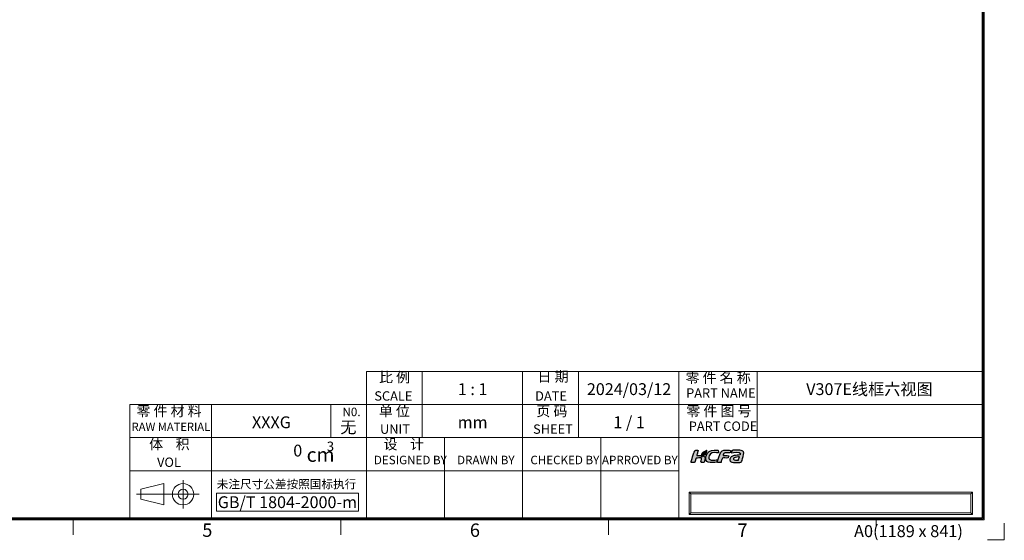
# Model space of a CAD drawing. Units: millimetres. Extents: x 3 to 1189, y 2 to 835.
# Drawn here: x 611 to 1189, y 3 to 308 of the extents above; entities that cross this region are included whole.
import ezdxf
from ezdxf.enums import TextEntityAlignment as Align

# ---------------------------------------------------------------- set-up
doc = ezdxf.new("R2010")
doc.units = ezdxf.units.MM
doc.header["$MEASUREMENT"] = 0
doc.layers.add('layer 1', color=7, linetype='Continuous')
for name, color, linetype, lineweight in [('outline', 7, 'Continuous', 25), ('粗实线', 7, 'Continuous', 30), ('细实线层', 7, 'Continuous', 18)]:
    doc.layers.add(name, color=color, linetype=linetype, lineweight=lineweight)
doc.styles.add('鸿蒙CAD', font='txt')

# ---------------------------------------------------------------- blocks, each defined once
blk = doc.blocks.new('hcfa')
at = {"layer": 'outline'}
h = blk.add_hatch(color=164, dxfattribs=at)
edge = h.paths.add_edge_path()
edge.add_spline(control_points=[(7.07, 2.36), (6.56, 2.36), (5.94, 2.45), (5.68, 1.95)], knot_values=[0.842105, 0.842105, 0.842105, 0.842105, 0.894737, 0.894737, 0.894737, 0.894737], degree=3, periodic=0)
edge.add_spline(control_points=[(5.68, 1.95), (5.5, 1.6), (5.1, 0.37), (5.04, 0.05)], knot_values=[0.894737, 0.894737, 0.894737, 0.894737, 1, 1, 1, 1], degree=3, periodic=0)
edge.add_spline(control_points=[(5.04, 0.05), (5.04, 0.02), (5.04, -0.03), (5.11, -0.03), (5.11, -0.03), (5.11, -0.03), (5.64, -0.03), (5.64, -0.03)], knot_values=[0, 0, 0, 0, 0.052632, 0.052632, 0.052632, 0.052632, 0.105263, 0.105263, 0.105263, 0.105263], degree=3, periodic=0)
edge.add_spline(control_points=[(5.64, -0.03), (5.76, -0.03), (5.74, 0.02), (5.79, 0.22)], knot_values=[0.105263, 0.105263, 0.105263, 0.105263, 0.157895, 0.157895, 0.157895, 0.157895], degree=3, periodic=0)
edge.add_spline(control_points=[(5.79, 0.22), (5.83, 0.33), (5.92, 0.77), (6.02, 0.82)], knot_values=[0.157895, 0.157895, 0.157895, 0.157895, 0.210526, 0.210526, 0.210526, 0.210526], degree=3, periodic=0)
edge.add_spline(control_points=[(6.02, 0.82), (6.12, 0.94), (6.84, 0.81), (7.05, 0.86)], knot_values=[0.210526, 0.210526, 0.210526, 0.210526, 0.263158, 0.263158, 0.263158, 0.263158], degree=3, periodic=0)
edge.add_spline(control_points=[(7.05, 0.86), (7.09, 0.87), (7.11, 0.89), (7.12, 0.92)], knot_values=[0.263158, 0.263158, 0.263158, 0.263158, 0.315789, 0.315789, 0.315789, 0.315789], degree=3, periodic=0)
edge.add_spline(control_points=[(7.12, 0.92), (7.14, 0.97), (7.21, 1.14), (7.21, 1.2)], knot_values=[0.315789, 0.315789, 0.315789, 0.315789, 0.368421, 0.368421, 0.368421, 0.368421], degree=3, periodic=0)
edge.add_spline(control_points=[(7.21, 1.2), (7.21, 1.24), (7.23, 1.29), (7.18, 1.3)], knot_values=[0.368421, 0.368421, 0.368421, 0.368421, 0.421053, 0.421053, 0.421053, 0.421053], degree=3, periodic=0)
edge.add_spline(control_points=[(7.18, 1.3), (6.84, 1.38), (6.46, 1.35), (6.12, 1.32)], knot_values=[0.421053, 0.421053, 0.421053, 0.421053, 0.473684, 0.473684, 0.473684, 0.473684], degree=3, periodic=0)
edge.add_spline(control_points=[(6.12, 1.32), (6.12, 1.37), (6.16, 1.49), (6.17, 1.54)], knot_values=[0.473684, 0.473684, 0.473684, 0.473684, 0.526316, 0.526316, 0.526316, 0.526316], degree=3, periodic=0)
edge.add_spline(control_points=[(6.17, 1.54), (6.24, 1.77), (6.43, 1.86), (6.7, 1.86), (6.7, 1.86), (6.7, 1.86), (7.19, 1.86), (7.19, 1.86)], knot_values=[0.526316, 0.526316, 0.526316, 0.526316, 0.578947, 0.578947, 0.578947, 0.578947, 0.631579, 0.631579, 0.631579, 0.631579], degree=3, periodic=0)
edge.add_spline(control_points=[(7.19, 1.86), (7.31, 1.86), (7.45, 1.84), (7.48, 1.91)], knot_values=[0.631579, 0.631579, 0.631579, 0.631579, 0.684211, 0.684211, 0.684211, 0.684211], degree=3, periodic=0)
edge.add_spline(control_points=[(7.48, 1.91), (7.5, 1.96), (7.57, 2.13), (7.57, 2.19)], knot_values=[0.684211, 0.684211, 0.684211, 0.684211, 0.736842, 0.736842, 0.736842, 0.736842], degree=3, periodic=0)
edge.add_spline(control_points=[(7.57, 2.19), (7.57, 2.25), (7.56, 2.29), (7.49, 2.32)], knot_values=[0.736842, 0.736842, 0.736842, 0.736842, 0.789474, 0.789474, 0.789474, 0.789474], degree=3, periodic=0)
edge.add_spline(control_points=[(7.49, 2.32), (7.38, 2.36), (7.17, 2.36), (7.07, 2.36)], knot_values=[0.789474, 0.789474, 0.789474, 0.789474, 0.842105, 0.842105, 0.842105, 0.842105], degree=3, periodic=0)
edge = h.paths.add_edge_path()
edge.add_spline(control_points=[(3.72, 1.65), (4.08, 2.02), (4.83, 1.84), (5.23, 1.86)], knot_values=[0.538462, 0.538462, 0.538462, 0.538462, 0.615385, 0.615385, 0.615385, 0.615385], degree=3, periodic=0)
edge.add_spline(control_points=[(5.23, 1.86), (5.27, 1.86), (5.31, 2.17), (5.2, 2.29)], knot_values=[0.615385, 0.615385, 0.615385, 0.615385, 0.692308, 0.692308, 0.692308, 0.692308], degree=3, periodic=0)
edge.add_spline(control_points=[(5.2, 2.29), (5.15, 2.34), (5.05, 2.36), (4.95, 2.37)], knot_values=[0.692308, 0.692308, 0.692308, 0.692308, 0.769231, 0.769231, 0.769231, 0.769231], degree=3, periodic=0)
edge.add_spline(control_points=[(4.95, 2.37), (4.27, 2.4), (3.51, 2.36), (3.08, 1.72)], knot_values=[0.769231, 0.769231, 0.769231, 0.769231, 0.846154, 0.846154, 0.846154, 0.846154], degree=3, periodic=0)
edge.add_spline(control_points=[(3.08, 1.72), (2.87, 1.41), (2.66, 0.72), (2.88, 0.37)], knot_values=[0.846154, 0.846154, 0.846154, 0.846154, 1, 1, 1, 1], degree=3, periodic=0)
edge.add_spline(control_points=[(2.88, 0.37), (2.95, 0.26), (3.06, 0.13), (3.25, 0.08)], knot_values=[0, 0, 0, 0, 0.076923, 0.076923, 0.076923, 0.076923], degree=3, periodic=0)
edge.add_spline(control_points=[(3.25, 0.08), (3.71, -0.04), (4.59, -0.06), (4.85, 0.08)], knot_values=[0.076923, 0.076923, 0.076923, 0.076923, 0.153846, 0.153846, 0.153846, 0.153846], degree=3, periodic=0)
edge.add_spline(control_points=[(4.85, 0.08), (4.96, 0.13), (5.03, 0.39), (5, 0.47)], knot_values=[0.153846, 0.153846, 0.153846, 0.153846, 0.230769, 0.230769, 0.230769, 0.230769], degree=3, periodic=0)
edge.add_spline(control_points=[(5, 0.47), (4.99, 0.51), (4.61, 0.46), (4.52, 0.46)], knot_values=[0.230769, 0.230769, 0.230769, 0.230769, 0.307692, 0.307692, 0.307692, 0.307692], degree=3, periodic=0)
edge.add_spline(control_points=[(4.52, 0.46), (4.29, 0.45), (3.89, 0.42), (3.69, 0.5)], knot_values=[0.307692, 0.307692, 0.307692, 0.307692, 0.384615, 0.384615, 0.384615, 0.384615], degree=3, periodic=0)
edge.add_spline(control_points=[(3.69, 0.5), (3.51, 0.58), (3.39, 0.62), (3.39, 0.8)], knot_values=[0.384615, 0.384615, 0.384615, 0.384615, 0.461538, 0.461538, 0.461538, 0.461538], degree=3, periodic=0)
edge.add_spline(control_points=[(3.39, 0.8), (3.39, 1.04), (3.54, 1.47), (3.72, 1.65)], knot_values=[0.461538, 0.461538, 0.461538, 0.461538, 0.538462, 0.538462, 0.538462, 0.538462], degree=3, periodic=0)
edge = h.paths.add_edge_path()
edge.add_spline(control_points=[(1.07, 1.31), (1.08, 1.43), (1.2, 1.78), (1.24, 1.9)], knot_values=[0.68, 0.68, 0.68, 0.68, 0.72, 0.72, 0.72, 0.72], degree=3, periodic=0)
edge.add_spline(control_points=[(1.24, 1.9), (1.26, 1.97), (1.36, 2.23), (1.36, 2.28)], knot_values=[0.72, 0.72, 0.72, 0.72, 0.76, 0.76, 0.76, 0.76], degree=3, periodic=0)
edge.add_spline(control_points=[(1.36, 2.28), (1.36, 2.39), (1.07, 2.39), (0.92, 2.35)], knot_values=[0.76, 0.76, 0.76, 0.76, 0.8, 0.8, 0.8, 0.8], degree=3, periodic=0)
edge.add_spline(control_points=[(0.92, 2.35), (0.83, 2.31), (0.74, 2.24), (0.68, 2.17)], knot_values=[0.8, 0.8, 0.8, 0.8, 0.84, 0.84, 0.84, 0.84], degree=3, periodic=0)
edge.add_spline(control_points=[(0.68, 2.17), (0.61, 2.08), (0.53, 1.93), (0.5, 1.82)], knot_values=[0.84, 0.84, 0.84, 0.84, 0.88, 0.88, 0.88, 0.88], degree=3, periodic=0)
edge.add_spline(control_points=[(0.5, 1.82), (0.35, 1.34), (0.22, 0.86), (0.09, 0.38)], knot_values=[0.88, 0.88, 0.88, 0.88, 0.92, 0.92, 0.92, 0.92], degree=3, periodic=0)
edge.add_spline(control_points=[(0.09, 0.38), (0.07, 0.32), (-0.01, 0.1), (-0.01, 0.05)], knot_values=[0.92, 0.92, 0.92, 0.92, 1, 1, 1, 1], degree=3, periodic=0)
edge.add_spline(control_points=[(-0.01, 0.05), (-0.01, 0.02), (-0.01, -0.03), (0.06, -0.03), (0.06, -0.03), (0.06, -0.03), (0.59, -0.03), (0.59, -0.03)], knot_values=[0, 0, 0, 0, 0.04, 0.04, 0.04, 0.04, 0.08, 0.08, 0.08, 0.08], degree=3, periodic=0)
edge.add_spline(control_points=[(0.59, -0.03), (0.71, -0.03), (0.72, 0.1), (0.75, 0.22), (0.75, 0.22), (0.75, 0.22), (0.89, 0.69), (0.89, 0.69)], knot_values=[0.08, 0.08, 0.08, 0.08, 0.12, 0.12, 0.12, 0.12, 0.16, 0.16, 0.16, 0.16], degree=3, periodic=0)
edge.add_spline(control_points=[(0.89, 0.69), (0.91, 0.76), (0.93, 0.77), (0.99, 0.8)], knot_values=[0.16, 0.16, 0.16, 0.16, 0.2, 0.2, 0.2, 0.2], degree=3, periodic=0)
edge.add_spline(control_points=[(0.99, 0.8), (1.12, 0.86), (1.89, 0.9), (1.97, 0.81)], knot_values=[0.2, 0.2, 0.2, 0.2, 0.24, 0.24, 0.24, 0.24], degree=3, periodic=0)
edge.add_spline(control_points=[(1.97, 0.81), (2.06, 0.7), (1.94, 0.45), (1.89, 0.3)], knot_values=[0.24, 0.24, 0.24, 0.24, 0.28, 0.28, 0.28, 0.28], degree=3, periodic=0)
edge.add_spline(control_points=[(1.89, 0.3), (1.87, 0.21), (1.75, -0.03), (1.9, -0.03), (1.9, -0.03), (1.9, -0.03), (2.39, -0.03), (2.39, -0.03)], knot_values=[0.28, 0.28, 0.28, 0.28, 0.32, 0.32, 0.32, 0.32, 0.36, 0.36, 0.36, 0.36], degree=3, periodic=0)
edge.add_spline(control_points=[(2.39, -0.03), (2.47, -0.03), (2.66, 0.65), (2.66, 0.77)], knot_values=[0.36, 0.36, 0.36, 0.36, 0.4, 0.4, 0.4, 0.4], degree=3, periodic=0)
edge.add_spline(control_points=[(2.66, 0.77), (2.66, 0.98), (2.57, 1.1), (2.45, 1.19)], knot_values=[0.4, 0.4, 0.4, 0.4, 0.44, 0.44, 0.44, 0.44], degree=3, periodic=0)
edge.add_spline(control_points=[(2.45, 1.19), (2.4, 1.22), (2.34, 1.25), (2.28, 1.27)], knot_values=[0.44, 0.44, 0.44, 0.44, 0.48, 0.48, 0.48, 0.48], degree=3, periodic=0)
edge.add_spline(control_points=[(2.28, 1.27), (2.25, 1.27), (2.22, 1.27), (2.19, 1.26)], knot_values=[0.48, 0.48, 0.48, 0.48, 0.52, 0.52, 0.52, 0.52], degree=3, periodic=0)
edge.add_spline(control_points=[(2.19, 1.26), (2.15, 1.09), (2.21, 1.14), (2.01, 1.05)], knot_values=[0.52, 0.52, 0.52, 0.52, 0.56, 0.56, 0.56, 0.56], degree=3, periodic=0)
edge.add_spline(control_points=[(2.01, 1.05), (1.98, 1.04), (2, 1.04), (1.96, 1.03)], knot_values=[0.56, 0.56, 0.56, 0.56, 0.6, 0.6, 0.6, 0.6], degree=3, periodic=0)
edge.add_spline(control_points=[(1.96, 1.03), (1.96, 1.1), (1.99, 1.22), (2.03, 1.33)], knot_values=[0.6, 0.6, 0.6, 0.6, 0.64, 0.64, 0.64, 0.64], degree=3, periodic=0)
edge.add_spline(control_points=[(2.03, 1.33), (1.71, 1.37), (1.35, 1.32), (1.07, 1.31)], knot_values=[0.64, 0.64, 0.64, 0.64, 0.68, 0.68, 0.68, 0.68], degree=3, periodic=0)
edge = h.paths.add_edge_path()
edge.add_spline(control_points=[(9.76, 0.39), (9.93, 0.81), (10.07, 1.5), (10.1, 1.82)], knot_values=[0, 0, 0, 0, 0.045455, 0.045455, 0.045455, 0.045455], degree=3, periodic=0)
edge.add_spline(control_points=[(10.1, 1.82), (10.09, 1.99), (10.01, 2.14), (9.78, 2.25)], knot_values=[0.909091, 0.909091, 0.909091, 0.909091, 1, 1, 1, 1], degree=3, periodic=0)
edge.add_spline(control_points=[(9.78, 2.25), (9.53, 2.38), (9.13, 2.37), (8.82, 2.37)], knot_values=[0.863636, 0.863636, 0.863636, 0.863636, 0.909091, 0.909091, 0.909091, 0.909091], degree=3, periodic=0)
edge.add_spline(control_points=[(8.82, 2.37), (8.55, 2.37), (8.28, 2.37), (8.04, 2.34)], knot_values=[0.818182, 0.818182, 0.818182, 0.818182, 0.863636, 0.863636, 0.863636, 0.863636], degree=3, periodic=0)
edge.add_spline(control_points=[(8.04, 2.34), (7.98, 2.33), (7.9, 2.32), (7.86, 2.29)], knot_values=[0.772727, 0.772727, 0.772727, 0.772727, 0.818182, 0.818182, 0.818182, 0.818182], degree=3, periodic=0)
edge.add_spline(control_points=[(7.86, 2.29), (7.79, 2.25), (7.73, 2), (7.71, 1.93)], knot_values=[0.727273, 0.727273, 0.727273, 0.727273, 0.772727, 0.772727, 0.772727, 0.772727], degree=3, periodic=0)
edge.add_spline(control_points=[(7.71, 1.93), (7.7, 1.89), (7.68, 1.86), (7.72, 1.86)], knot_values=[0.681818, 0.681818, 0.681818, 0.681818, 0.727273, 0.727273, 0.727273, 0.727273], degree=3, periodic=0)
edge.add_spline(control_points=[(7.72, 1.86), (8.06, 1.9), (9.44, 2.11), (9.44, 1.71)], knot_values=[0.636364, 0.636364, 0.636364, 0.636364, 0.681818, 0.681818, 0.681818, 0.681818], degree=3, periodic=0)
edge.add_spline(control_points=[(9.44, 1.71), (9.44, 1.65), (9.43, 1.5), (9.4, 1.48)], knot_values=[0.590909, 0.590909, 0.590909, 0.590909, 0.636364, 0.636364, 0.636364, 0.636364], degree=3, periodic=0)
edge.add_spline(control_points=[(9.4, 1.48), (9.39, 1.47), (9.38, 1.47), (9.36, 1.47)], knot_values=[0.545455, 0.545455, 0.545455, 0.545455, 0.590909, 0.590909, 0.590909, 0.590909], degree=3, periodic=0)
edge.add_spline(control_points=[(9.36, 1.47), (8.99, 1.39), (8.61, 1.41), (8.23, 1.31)], knot_values=[0.5, 0.5, 0.5, 0.5, 0.545455, 0.545455, 0.545455, 0.545455], degree=3, periodic=0)
edge.add_spline(control_points=[(8.23, 1.31), (8.05, 1.26), (7.85, 1.18), (7.71, 1.07)], knot_values=[0.454545, 0.454545, 0.454545, 0.454545, 0.5, 0.5, 0.5, 0.5], degree=3, periodic=0)
edge.add_spline(control_points=[(7.71, 1.07), (7.64, 1.01), (7.57, 0.94), (7.52, 0.87)], knot_values=[0.409091, 0.409091, 0.409091, 0.409091, 0.454545, 0.454545, 0.454545, 0.454545], degree=3, periodic=0)
edge.add_spline(control_points=[(7.52, 0.87), (7.44, 0.72), (7.38, 0.48), (7.47, 0.32)], knot_values=[0.363636, 0.363636, 0.363636, 0.363636, 0.409091, 0.409091, 0.409091, 0.409091], degree=3, periodic=0)
edge.add_spline(control_points=[(7.47, 0.32), (7.5, 0.28), (7.53, 0.24), (7.57, 0.21)], knot_values=[0.318182, 0.318182, 0.318182, 0.318182, 0.363636, 0.363636, 0.363636, 0.363636], degree=3, periodic=0)
edge.add_spline(control_points=[(7.57, 0.21), (7.78, -0.01), (8.48, -0.04), (8.78, -0.02)], knot_values=[0.272727, 0.272727, 0.272727, 0.272727, 0.318182, 0.318182, 0.318182, 0.318182], degree=3, periodic=0)
edge.add_spline(control_points=[(8.78, -0.02), (8.82, -0.02), (8.85, -0.02), (8.96, -0.01)], knot_values=[0.227273, 0.227273, 0.227273, 0.227273, 0.272727, 0.272727, 0.272727, 0.272727], degree=3, periodic=0)
edge.add_spline(control_points=[(8.96, -0.01), (8.96, -0.01), (8.95, -0.04), (8.95, -0.04)], knot_values=[0.181818, 0.181818, 0.181818, 0.181818, 0.227273, 0.227273, 0.227273, 0.227273], degree=3, periodic=0)
edge.add_spline(control_points=[(8.95, -0.04), (8.95, -0.04), (8.95, -0.04), (8.96, -0.04)], knot_values=[0.136364, 0.136364, 0.136364, 0.136364, 0.181818, 0.181818, 0.181818, 0.181818], degree=3, periodic=0)
edge.add_spline(control_points=[(8.96, -0.04), (9.17, -0.04), (9.51, -0.01), (9.57, 0.04)], knot_values=[0.090909, 0.090909, 0.090909, 0.090909, 0.136364, 0.136364, 0.136364, 0.136364], degree=3, periodic=0)
edge.add_spline(control_points=[(9.57, 0.04), (9.64, 0.1), (9.72, 0.29), (9.76, 0.39)], knot_values=[0.045455, 0.045455, 0.045455, 0.045455, 0.090909, 0.090909, 0.090909, 0.090909], degree=3, periodic=0)
edge = h.paths.add_edge_path(flags=16)
edge.add_spline(control_points=[(9.27, 1.06), (9.24, 0.91), (9.12, 0.54), (9.07, 0.41)], knot_values=[0.6, 0.6, 0.6, 0.6, 1, 1, 1, 1], degree=3, periodic=0)
edge.add_spline(control_points=[(9.07, 0.41), (8.88, 0.41), (8.11, 0.36), (8.11, 0.65)], knot_values=[0, 0, 0, 0, 0.2, 0.2, 0.2, 0.2], degree=3, periodic=0)
edge.add_spline(control_points=[(8.11, 0.65), (8.11, 0.76), (8.19, 0.85), (8.26, 0.9)], knot_values=[0.2, 0.2, 0.2, 0.2, 0.4, 0.4, 0.4, 0.4], degree=3, periodic=0)
edge.add_spline(control_points=[(8.26, 0.9), (8.43, 1.01), (9.09, 1.06), (9.27, 1.06)], knot_values=[0.4, 0.4, 0.4, 0.4, 0.6, 0.6, 0.6, 0.6], degree=3, periodic=0)
h = blk.add_hatch(color=82, dxfattribs=at)
edge = h.paths.add_edge_path()
edge.add_spline(control_points=[(2.71, 1.97), (2.54, 1.64), (2.3, 1.69), (2.12, 1.4)], knot_values=[0.823529, 0.823529, 0.823529, 0.823529, 0.882353, 0.882353, 0.882353, 0.882353], degree=3, periodic=0)
edge.add_spline(control_points=[(2.12, 1.4), (2.08, 1.35), (2.02, 1.18), (2.02, 1.11)], knot_values=[0.882353, 0.882353, 0.882353, 0.882353, 1, 1, 1, 1], degree=3, periodic=0)
edge.add_spline(control_points=[(2.02, 1.11), (2.03, 1.11), (2.03, 1.11), (2.04, 1.12)], knot_values=[0, 0, 0, 0, 0.058824, 0.058824, 0.058824, 0.058824], degree=3, periodic=0)
edge.add_spline(control_points=[(2.04, 1.12), (2.14, 1.16), (2.1, 1.13), (2.13, 1.24)], knot_values=[0.058824, 0.058824, 0.058824, 0.058824, 0.117647, 0.117647, 0.117647, 0.117647], degree=3, periodic=0)
edge.add_spline(control_points=[(2.13, 1.24), (2.14, 1.27), (2.14, 1.28), (2.15, 1.31)], knot_values=[0.117647, 0.117647, 0.117647, 0.117647, 0.176471, 0.176471, 0.176471, 0.176471], degree=3, periodic=0)
edge.add_spline(control_points=[(2.15, 1.31), (2.51, 1.32), (2.84, 1.56), (2.9, 1.92)], knot_values=[0.176471, 0.176471, 0.176471, 0.176471, 0.235294, 0.235294, 0.235294, 0.235294], degree=3, periodic=0)
edge.add_spline(control_points=[(2.9, 1.92), (2.91, 1.98), (2.92, 2.04), (2.92, 2.11)], knot_values=[0.235294, 0.235294, 0.235294, 0.235294, 0.294118, 0.294118, 0.294118, 0.294118], degree=3, periodic=0)
edge.add_spline(control_points=[(2.92, 2.11), (2.92, 2.11), (2.92, 2.25), (2.92, 2.25)], knot_values=[0.294118, 0.294118, 0.294118, 0.294118, 0.352941, 0.352941, 0.352941, 0.352941], degree=3, periodic=0)
edge.add_spline(control_points=[(2.92, 2.25), (2.92, 2.29), (2.92, 2.32), (2.92, 2.37)], knot_values=[0.352941, 0.352941, 0.352941, 0.352941, 0.411765, 0.411765, 0.411765, 0.411765], degree=3, periodic=0)
edge.add_spline(control_points=[(2.92, 2.37), (2.87, 2.37), (2.88, 2.33), (2.79, 2.25)], knot_values=[0.411765, 0.411765, 0.411765, 0.411765, 0.470588, 0.470588, 0.470588, 0.470588], degree=3, periodic=0)
edge.add_spline(control_points=[(2.79, 2.25), (2.66, 2.14), (2.52, 2.13), (2.35, 2.01)], knot_values=[0.470588, 0.470588, 0.470588, 0.470588, 0.529412, 0.529412, 0.529412, 0.529412], degree=3, periodic=0)
edge.add_spline(control_points=[(2.35, 2.01), (2.26, 1.95), (2.18, 1.87), (2.13, 1.77)], knot_values=[0.529412, 0.529412, 0.529412, 0.529412, 0.588235, 0.588235, 0.588235, 0.588235], degree=3, periodic=0)
edge.add_spline(control_points=[(2.13, 1.77), (2.11, 1.72), (2.08, 1.67), (2.07, 1.6)], knot_values=[0.588235, 0.588235, 0.588235, 0.588235, 0.647059, 0.647059, 0.647059, 0.647059], degree=3, periodic=0)
edge.add_spline(control_points=[(2.07, 1.6), (2.07, 1.59), (2.05, 1.39), (2.08, 1.39)], knot_values=[0.647059, 0.647059, 0.647059, 0.647059, 0.705882, 0.705882, 0.705882, 0.705882], degree=3, periodic=0)
edge.add_spline(control_points=[(2.08, 1.39), (2.1, 1.46), (2.17, 1.57), (2.3, 1.65)], knot_values=[0.705882, 0.705882, 0.705882, 0.705882, 0.764706, 0.764706, 0.764706, 0.764706], degree=3, periodic=0)
edge.add_spline(control_points=[(2.3, 1.65), (2.49, 1.77), (2.61, 1.83), (2.71, 1.97)], knot_values=[0.764706, 0.764706, 0.764706, 0.764706, 0.823529, 0.823529, 0.823529, 0.823529], degree=3, periodic=0)
at = {"layer": 'layer 1', "color": 164}
for points, knots in [([(-0.01, 0.05), (-0.01, 0.02), (-0.01, -0.03), (0.06, -0.03), (0.06, -0.03), (0.06, -0.03), (0.59, -0.03), (0.59, -0.03), (0.59, -0.03), (0.71, -0.03), (0.72, 0.1), (0.75, 0.22), (0.75, 0.22), (0.75, 0.22), (0.89, 0.69), (0.89, 0.69), (0.89, 0.69), (0.91, 0.76), (0.93, 0.77), (0.99, 0.8), (0.99, 0.8), (1.12, 0.86), (1.89, 0.9), (1.97, 0.81), (1.97, 0.81), (2.06, 0.7), (1.94, 0.45), (1.89, 0.3), (1.89, 0.3), (1.87, 0.21), (1.75, -0.03), (1.9, -0.03), (1.9, -0.03), (1.9, -0.03), (2.39, -0.03), (2.39, -0.03), (2.39, -0.03), (2.47, -0.03), (2.66, 0.65), (2.66, 0.77), (2.66, 0.77), (2.66, 0.98), (2.57, 1.1), (2.45, 1.19), (2.45, 1.19), (2.4, 1.22), (2.34, 1.25), (2.28, 1.27), (2.28, 1.27), (2.25, 1.27), (2.22, 1.27), (2.19, 1.26), (2.19, 1.26), (2.15, 1.09), (2.21, 1.14), (2.01, 1.05), (2.01, 1.05), (1.98, 1.04), (2, 1.04), (1.96, 1.03), (1.96, 1.03), (1.96, 1.1), (1.99, 1.22), (2.03, 1.33), (2.03, 1.33), (1.71, 1.37), (1.35, 1.32), (1.07, 1.31), (1.07, 1.31), (1.08, 1.43), (1.2, 1.78), (1.24, 1.9), (1.24, 1.9), (1.26, 1.97), (1.36, 2.23), (1.36, 2.28), (1.36, 2.28), (1.36, 2.39), (1.07, 2.39), (0.92, 2.35), (0.92, 2.35), (0.83, 2.31), (0.74, 2.24), (0.68, 2.17), (0.68, 2.17), (0.61, 2.08), (0.53, 1.93), (0.5, 1.82), (0.5, 1.82), (0.35, 1.34), (0.22, 0.86), (0.09, 0.38), (0.09, 0.38), (0.07, 0.32), (-0.01, 0.1), (-0.01, 0.05)], [0, 0, 0, 0, 0.04, 0.04, 0.04, 0.04, 0.08, 0.08, 0.08, 0.08, 0.12, 0.12, 0.12, 0.12, 0.16, 0.16, 0.16, 0.16, 0.2, 0.2, 0.2, 0.2, 0.24, 0.24, 0.24, 0.24, 0.28, 0.28, 0.28, 0.28, 0.32, 0.32, 0.32, 0.32, 0.36, 0.36, 0.36, 0.36, 0.4, 0.4, 0.4, 0.4, 0.44, 0.44, 0.44, 0.44, 0.48, 0.48, 0.48, 0.48, 0.52, 0.52, 0.52, 0.52, 0.56, 0.56, 0.56, 0.56, 0.6, 0.6, 0.6, 0.6, 0.64, 0.64, 0.64, 0.64, 0.68, 0.68, 0.68, 0.68, 0.72, 0.72, 0.72, 0.72, 0.76, 0.76, 0.76, 0.76, 0.8, 0.8, 0.8, 0.8, 0.84, 0.84, 0.84, 0.84, 0.88, 0.88, 0.88, 0.88, 0.92, 0.92, 0.92, 0.92, 1, 1, 1, 1]), ([(2.88, 0.37), (2.95, 0.26), (3.06, 0.13), (3.25, 0.08), (3.25, 0.08), (3.71, -0.04), (4.59, -0.06), (4.85, 0.08), (4.85, 0.08), (4.96, 0.13), (5.03, 0.39), (5, 0.47), (5, 0.47), (4.99, 0.51), (4.61, 0.46), (4.52, 0.46), (4.52, 0.46), (4.29, 0.45), (3.89, 0.42), (3.69, 0.5), (3.69, 0.5), (3.51, 0.58), (3.39, 0.62), (3.39, 0.8), (3.39, 0.8), (3.39, 1.04), (3.54, 1.47), (3.72, 1.65), (3.72, 1.65), (4.08, 2.02), (4.83, 1.84), (5.23, 1.86), (5.23, 1.86), (5.27, 1.86), (5.31, 2.17), (5.2, 2.29), (5.2, 2.29), (5.15, 2.34), (5.05, 2.36), (4.95, 2.37), (4.95, 2.37), (4.27, 2.4), (3.51, 2.36), (3.08, 1.72), (3.08, 1.72), (2.87, 1.41), (2.66, 0.72), (2.88, 0.37)], [0, 0, 0, 0, 0.076923, 0.076923, 0.076923, 0.076923, 0.153846, 0.153846, 0.153846, 0.153846, 0.230769, 0.230769, 0.230769, 0.230769, 0.307692, 0.307692, 0.307692, 0.307692, 0.384615, 0.384615, 0.384615, 0.384615, 0.461538, 0.461538, 0.461538, 0.461538, 0.538462, 0.538462, 0.538462, 0.538462, 0.615385, 0.615385, 0.615385, 0.615385, 0.692308, 0.692308, 0.692308, 0.692308, 0.769231, 0.769231, 0.769231, 0.769231, 0.846154, 0.846154, 0.846154, 0.846154, 1, 1, 1, 1]), ([(5.04, 0.05), (5.04, 0.02), (5.04, -0.03), (5.11, -0.03), (5.11, -0.03), (5.11, -0.03), (5.64, -0.03), (5.64, -0.03), (5.64, -0.03), (5.76, -0.03), (5.74, 0.02), (5.79, 0.22), (5.79, 0.22), (5.83, 0.33), (5.92, 0.77), (6.02, 0.82), (6.02, 0.82), (6.12, 0.94), (6.84, 0.81), (7.05, 0.86), (7.05, 0.86), (7.09, 0.87), (7.11, 0.89), (7.12, 0.92), (7.12, 0.92), (7.14, 0.97), (7.21, 1.14), (7.21, 1.2), (7.21, 1.2), (7.21, 1.24), (7.23, 1.29), (7.18, 1.3), (7.18, 1.3), (6.84, 1.38), (6.46, 1.35), (6.12, 1.32), (6.12, 1.32), (6.12, 1.37), (6.16, 1.49), (6.17, 1.54), (6.17, 1.54), (6.24, 1.77), (6.43, 1.86), (6.7, 1.86), (6.7, 1.86), (6.7, 1.86), (7.19, 1.86), (7.19, 1.86), (7.19, 1.86), (7.31, 1.86), (7.45, 1.84), (7.48, 1.91), (7.48, 1.91), (7.5, 1.96), (7.57, 2.13), (7.57, 2.19), (7.57, 2.19), (7.57, 2.25), (7.56, 2.29), (7.49, 2.32), (7.49, 2.32), (7.38, 2.36), (7.17, 2.36), (7.07, 2.36), (7.07, 2.36), (6.56, 2.36), (5.94, 2.45), (5.68, 1.95), (5.68, 1.95), (5.5, 1.6), (5.1, 0.37), (5.04, 0.05)], [0, 0, 0, 0, 0.052632, 0.052632, 0.052632, 0.052632, 0.105263, 0.105263, 0.105263, 0.105263, 0.157895, 0.157895, 0.157895, 0.157895, 0.210526, 0.210526, 0.210526, 0.210526, 0.263158, 0.263158, 0.263158, 0.263158, 0.315789, 0.315789, 0.315789, 0.315789, 0.368421, 0.368421, 0.368421, 0.368421, 0.421053, 0.421053, 0.421053, 0.421053, 0.473684, 0.473684, 0.473684, 0.473684, 0.526316, 0.526316, 0.526316, 0.526316, 0.578947, 0.578947, 0.578947, 0.578947, 0.631579, 0.631579, 0.631579, 0.631579, 0.684211, 0.684211, 0.684211, 0.684211, 0.736842, 0.736842, 0.736842, 0.736842, 0.789474, 0.789474, 0.789474, 0.789474, 0.842105, 0.842105, 0.842105, 0.842105, 0.894737, 0.894737, 0.894737, 0.894737, 1, 1, 1, 1]), ([(10.1, 1.82), (10.07, 1.5), (9.93, 0.81), (9.76, 0.39), (9.76, 0.39), (9.72, 0.29), (9.64, 0.1), (9.57, 0.04), (9.57, 0.04), (9.51, -0.01), (9.17, -0.04), (8.96, -0.04), (8.96, -0.04), (8.95, -0.04), (8.95, -0.04), (8.95, -0.04), (8.95, -0.04), (8.95, -0.04), (8.96, -0.01), (8.96, -0.01), (8.96, -0.01), (8.85, -0.02), (8.82, -0.02), (8.78, -0.02), (8.78, -0.02), (8.48, -0.04), (7.78, -0.01), (7.57, 0.21), (7.57, 0.21), (7.53, 0.24), (7.5, 0.28), (7.47, 0.32), (7.47, 0.32), (7.38, 0.48), (7.44, 0.72), (7.52, 0.87), (7.52, 0.87), (7.57, 0.94), (7.64, 1.01), (7.71, 1.07), (7.71, 1.07), (7.85, 1.18), (8.05, 1.26), (8.23, 1.31), (8.23, 1.31), (8.61, 1.41), (8.99, 1.39), (9.36, 1.47), (9.36, 1.47), (9.38, 1.47), (9.39, 1.47), (9.4, 1.48), (9.4, 1.48), (9.43, 1.5), (9.44, 1.65), (9.44, 1.71), (9.44, 1.71), (9.44, 2.11), (8.06, 1.9), (7.72, 1.86), (7.72, 1.86), (7.68, 1.86), (7.7, 1.89), (7.71, 1.93), (7.71, 1.93), (7.73, 2), (7.79, 2.25), (7.86, 2.29), (7.86, 2.29), (7.9, 2.32), (7.98, 2.33), (8.04, 2.34), (8.04, 2.34), (8.28, 2.37), (8.55, 2.37), (8.82, 2.37), (8.82, 2.37), (9.13, 2.37), (9.53, 2.38), (9.78, 2.25), (9.78, 2.25), (10.01, 2.14), (10.09, 1.99), (10.1, 1.82)], [0, 0, 0, 0, 0.045455, 0.045455, 0.045455, 0.045455, 0.090909, 0.090909, 0.090909, 0.090909, 0.136364, 0.136364, 0.136364, 0.136364, 0.181818, 0.181818, 0.181818, 0.181818, 0.227273, 0.227273, 0.227273, 0.227273, 0.272727, 0.272727, 0.272727, 0.272727, 0.318182, 0.318182, 0.318182, 0.318182, 0.363636, 0.363636, 0.363636, 0.363636, 0.409091, 0.409091, 0.409091, 0.409091, 0.454545, 0.454545, 0.454545, 0.454545, 0.5, 0.5, 0.5, 0.5, 0.545455, 0.545455, 0.545455, 0.545455, 0.590909, 0.590909, 0.590909, 0.590909, 0.636364, 0.636364, 0.636364, 0.636364, 0.681818, 0.681818, 0.681818, 0.681818, 0.727273, 0.727273, 0.727273, 0.727273, 0.772727, 0.772727, 0.772727, 0.772727, 0.818182, 0.818182, 0.818182, 0.818182, 0.863636, 0.863636, 0.863636, 0.863636, 0.909091, 0.909091, 0.909091, 0.909091, 1, 1, 1, 1]), ([(9.07, 0.41), (8.88, 0.41), (8.11, 0.36), (8.11, 0.65), (8.11, 0.65), (8.11, 0.76), (8.19, 0.85), (8.26, 0.9), (8.26, 0.9), (8.43, 1.01), (9.09, 1.06), (9.27, 1.06), (9.27, 1.06), (9.24, 0.91), (9.12, 0.54), (9.07, 0.41)], [0, 0, 0, 0, 0.2, 0.2, 0.2, 0.2, 0.4, 0.4, 0.4, 0.4, 0.6, 0.6, 0.6, 0.6, 1, 1, 1, 1])]:
    blk.add_open_spline(points, degree=3, knots=knots, dxfattribs=at)
at = {"layer": 'layer 1', "color": 82}
blk.add_open_spline([(2.02, 1.11), (2.03, 1.11), (2.03, 1.11), (2.04, 1.12), (2.04, 1.12), (2.14, 1.16), (2.1, 1.13), (2.13, 1.24), (2.13, 1.24), (2.14, 1.27), (2.14, 1.28), (2.15, 1.31), (2.15, 1.31), (2.51, 1.32), (2.84, 1.56), (2.9, 1.92), (2.9, 1.92), (2.91, 1.98), (2.92, 2.04), (2.92, 2.11), (2.92, 2.11), (2.92, 2.11), (2.92, 2.25), (2.92, 2.25), (2.92, 2.25), (2.92, 2.29), (2.92, 2.32), (2.92, 2.37), (2.92, 2.37), (2.87, 2.37), (2.88, 2.33), (2.79, 2.25), (2.79, 2.25), (2.66, 2.14), (2.52, 2.13), (2.35, 2.01), (2.35, 2.01), (2.26, 1.95), (2.18, 1.87), (2.13, 1.77), (2.13, 1.77), (2.11, 1.72), (2.08, 1.67), (2.07, 1.6), (2.07, 1.6), (2.07, 1.59), (2.05, 1.39), (2.08, 1.39), (2.08, 1.39), (2.1, 1.46), (2.17, 1.57), (2.3, 1.65), (2.3, 1.65), (2.49, 1.77), (2.61, 1.83), (2.71, 1.97), (2.71, 1.97), (2.54, 1.64), (2.3, 1.69), (2.12, 1.4), (2.12, 1.4), (2.08, 1.35), (2.02, 1.18), (2.02, 1.11)], degree=3, knots=[0, 0, 0, 0, 0.058824, 0.058824, 0.058824, 0.058824, 0.117647, 0.117647, 0.117647, 0.117647, 0.176471, 0.176471, 0.176471, 0.176471, 0.235294, 0.235294, 0.235294, 0.235294, 0.294118, 0.294118, 0.294118, 0.294118, 0.352941, 0.352941, 0.352941, 0.352941, 0.411765, 0.411765, 0.411765, 0.411765, 0.470588, 0.470588, 0.470588, 0.470588, 0.529412, 0.529412, 0.529412, 0.529412, 0.588235, 0.588235, 0.588235, 0.588235, 0.647059, 0.647059, 0.647059, 0.647059, 0.705882, 0.705882, 0.705882, 0.705882, 0.764706, 0.764706, 0.764706, 0.764706, 0.823529, 0.823529, 0.823529, 0.823529, 0.882353, 0.882353, 0.882353, 0.882353, 1, 1, 1, 1], dxfattribs=at)
blk = doc.blocks.new('*U6')
at = {"layer": '细实线层'}
for p, q in [((1146.19, -770.2), (1146.19, -1575.5)), ((1146.82, -769.57), (1146.82, -1576.13)), ((1147.45, -768.94), (1147.45, -1576.76)), ((1146.19, -1489.63), (785.14, -1489.63)), ((785.14, -1489.63), (785.14, -1575.5)), ((817.91, -1528.51), (817.91, -1489.63)), ((876.79, -1489.63), (876.79, -1575.5)), ((909.56, -1528.51), (909.56, -1489.63)), ((968.44, -1489.63), (968.44, -1575.5)), ((1014.27, -1489.63), (1014.27, -1528.51)), ((1146.19, -1509.07), (646.38, -1509.07)), ((646.38, -1509.07), (646.38, -1575.5)), ((694.25, -1575.5), (694.25, -1509.07)), ((764.32, -1509.07), (764.32, -1528.51)), ((1146.19, -1528.51), (646.38, -1528.51)), ((830.97, -1528.51), (830.97, -1575.5)), ((922.62, -1528.51), (922.62, -1575.5)), ((968.44, -1547.95), (646.38, -1547.95)), ((652.8, -1558.79), (666.38, -1555.43)), ((652.8, -1558.79), (652.8, -1564.59)), ((666.38, -1555.43), (666.38, -1567.95)), ((677.67, -1553.38), (677.67, -1570.17)), ((650.31, -1561.69), (687.12, -1561.69)), ((652.8, -1564.59), (666.38, -1567.95)), ((975.48, -1561.44), (974.5, -1560.46)), ((1140.57, -1560.46), (1139.59, -1561.44)), ((1146.82, -1576.13), (-14.38, -1576.13)), ((1146.19, -1575.5), (-13.75, -1575.5)), ((613.3, -1576.13), (613.3, -1585.55)), ((770.22, -1576.13), (770.22, -1585.55)), ((927.13, -1576.13), (927.13, -1585.55)), ((974.5, -1573.62), (975.48, -1572.63)), ((1084.05, -1576.13), (1084.05, -1580.84)), ((1140.57, -1573.62), (1139.59, -1572.63)), ((1147.45, -1576.76), (-15.01, -1576.76)), ((1159.23, -1588.54), (1159.23, -1578.72)), ((1159.23, -1588.54), (1149.41, -1588.54))]:
    blk.add_line(p, q, dxfattribs=at)
for points in [[(697.27, -1561), (780.6, -1561), (780.6, -1571.7), (697.27, -1571.7)], [(974.5, -1560.46), (1140.57, -1560.46), (1140.57, -1573.62), (974.5, -1573.62)], [(975.48, -1561.44), (1139.59, -1561.44), (1139.59, -1572.63), (975.48, -1572.63)]]:
    blk.add_lwpolyline(points, close=True, dxfattribs=at)
for radius in [6.26, 2.9]:
    blk.add_circle((677.67, -1561.69), radius, dxfattribs=at)
at = {"layer": '细实线层', "xscale": 3.055050322965489, "yscale": 3.055050322965489, "zscale": 3.055050322965489}
blk.add_blockref('hcfa', (975.6, -1543.06), dxfattribs=at)
at = {"layer": '细实线层', "style": '鸿蒙CAD'}
for s, height, p in [('SCALE', 5.5, (789.81, -1506.8)), ('DATE', 5.5, (884.11, -1506.8)), ('N0.', 4.999, (771.11, -1515.91)), ('UNIT', 5.5, (793.16, -1526.25)), ('SHEET', 5.5, (882.91, -1526.25)), ('3', 5.55, (761.98, -1536.39)), ('VOL', 5.5, (662.41, -1545.69)), ('cm', 8.332, (750.13, -1542.69)), ('未注尺寸公差按照国标执行', 5, (697.39, -1558.27)), ('5', 7.85, (688.9, -1586.72)), ('6', 7.85, (845.82, -1586.72)), ('7', 7.85, (1002.74, -1586.72))]:
    blk.add_text(s, height=height, dxfattribs=at).set_placement(p)
for s, insert, char_height, width, attachment_point in [('比 例', (792.59, -1497.94), 6, 25.7948, 7), ('日 期', (885.51, -1497.53), 6, 29.7054, 7), ('零 件 名 称', (972.28, -1498.22), 6, 63.124, 7), ('PART NAME', (972.66, -1506.8), 5.5, 52.9674, 7), ('零 件 材 料', (650.31, -1517.8), 6, 61.225, 7), ('单 位', (792.44, -1517.8), 6, 27.178, 7), ('页 码', (884.84, -1517.8), 6, 25.963, 7), ('零 件 图 号', (972.74, -1517.8), 6, 60.9646, 7), ('RAW MATERIAL', (647.49, -1526.03), 4.8, 62.1326, 7), ('PART CODE', (974.18, -1526.25), 5.5, 51.182, 7), ('体    积', (657.78, -1537.25), 6, 47.1772, 7), ('设    计', (795.24, -1537.25), 6, 46.4829, 7), ('DESIGNED BY', (789.55, -1545.69), 5, 58.9188, 7), ('DRAWN BY', (838.31, -1545.69), 5, 49.3966, 7), ('CHECKED BY', (881.31, -1545.69), 5, 56.5383, 7), ('APRROVED BY ', (923.26, -1545.69), 5, 66.0605, 7), ('{\\T1.1;A0(1189 x 841)}', (1071.12, -1579.86), 7.0168, 87.0885, 1)]:
    blk.add_mtext(s, dxfattribs=dict(at, insert=insert, char_height=char_height, width=width, attachment_point=attachment_point))
blk.add_attdef('V1.0', (-9.55, -822.83), '', height=6.94, dxfattribs=at)
for tag, height, p in [('XXXE', 6.94, (847.46, -1503.53)), ('XXXC', 6.94, (939.18, -1503.53)), ('XXXA', 6.94, (1080.15, -1503.53)), ('XXXG', 6.94, (729.46, -1522.97)), ('mm', 6.94, (847.46, -1522.97)), ('XXXD', 6.94, (939.18, -1522.97)), ('XXXB', 6.94, (1080.15, -1522.97)), ('XXXK', 6, (774.59, -1525.81)), ('XXXM', 6.94, (738.83, -1569.85))]:
    blk.add_attdef(tag, text='', height=height, dxfattribs=at).set_placement(p, align=Align.CENTER)
blk.add_attdef('XXXJ', text='', height=6.94, dxfattribs=at).set_placement((744.9, -1539.58), align=Align.MIDDLE_RIGHT)

msp = doc.modelspace()

# ---------------------------------------------------------------- block references
at = {"layer": '细实线层'}
ref = msp.add_blockref('*U6', (29.444, 1591.695), dxfattribs=at)
ref.add_attrib('XXXA', 'V307E线框六视图', dxfattribs={"layer": '粗实线', "height": 6.9433, "style": '鸿蒙CAD'}).set_placement((1109.592, 88.169), align=Align.CENTER)
ref.add_attrib('XXXC', '2024/03/12', dxfattribs={"layer": '粗实线', "height": 6.9433, "style": '鸿蒙CAD'}).set_placement((968.622, 88.169), align=Align.CENTER)
ref.add_attrib('XXXD', '1 / 1', dxfattribs={"layer": '粗实线', "height": 6.9433, "style": '鸿蒙CAD'}).set_placement((968.622, 68.727), align=Align.CENTER)
ref.add_attrib('mm', 'mm', dxfattribs={"layer": '粗实线', "height": 6.9433, "style": '鸿蒙CAD'}).set_placement((876.904, 68.727), align=Align.CENTER)
ref.add_attrib('XXXE', '1 : 1', dxfattribs={"layer": '粗实线', "height": 6.9433, "style": '鸿蒙CAD'}).set_placement((876.904, 88.169), align=Align.CENTER)
ref.add_attrib('XXXK', '无', dxfattribs={"layer": '粗实线', "height": 6.943, "style": '鸿蒙CAD'}).set_placement((804.037, 65.884), align=Align.CENTER)
ref.add_attrib('XXXG', 'XXXG', dxfattribs={"layer": '粗实线', "height": 6.9433, "style": '鸿蒙CAD'}).set_placement((758.904, 68.727), align=Align.CENTER)
ref.add_attrib('XXXJ', '0', dxfattribs={"layer": '粗实线', "height": 6.943, "style": '鸿蒙CAD'}).set_placement((774.339, 52.117), align=Align.CENTER)
ref.add_attrib('XXXM', 'GB/T 1804-2000-m', dxfattribs={"layer": '粗实线', "height": 6.9433, "style": '鸿蒙CAD'}).set_placement((768.269, 21.848), align=Align.CENTER)

doc.saveas('drawing.dxf')
